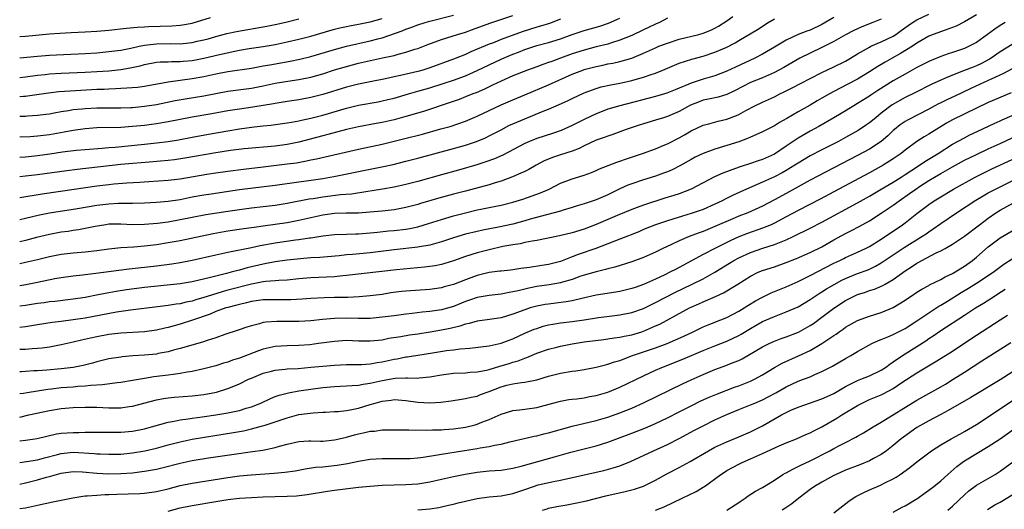
# Model space of a CAD drawing. Units: inches. Extents: x 2613000 to 2616000, y 1539000 to 1540763.
# Drawn here: x 2613000 to 2613166, y 1539399 to 1539481 of the extents above; entities that cross this region are included whole.
import ezdxf

# ---------------------------------------------------------------- set-up
doc = ezdxf.new("R2010")
doc.units = ezdxf.units.IN
doc.header["$MEASUREMENT"] = 0
doc.layers.add('LD26131539_2ft', color=122, linetype='Continuous')

msp = doc.modelspace()

# ---------------------------------------------------------------- linework, layer by layer
at = {"layer": 'LD26131539_2ft'}
for points, elevation in [([(2613000, 1539436.8), (2613001.03, 1539436.97), (2613003, 1539437.35), (2613005.94, 1539437.94), (2613007, 1539438.13), (2613009, 1539438.4), (2613010.56, 1539438.56), (2613012.83, 1539438.83), (2613016.66, 1539439.34), (2613018.44, 1539439.56), (2613023, 1539440.08), (2613025.59, 1539440.41), (2613027, 1539440.63), (2613029, 1539441.02), (2613033, 1539441.94), (2613035, 1539442.37), (2613039, 1539443.18), (2613040.49, 1539443.51), (2613043, 1539443.97), (2613046.43, 1539444.43), (2613047, 1539444.49), (2613048.78, 1539444.78), (2613049, 1539444.81), (2613051, 1539445.14), (2613053, 1539445.35), (2613055, 1539445.42), (2613056.54, 1539445.46), (2613057, 1539445.46), (2613059, 1539445.61), (2613060.24, 1539445.76), (2613062.05, 1539445.95), (2613063, 1539446.03), (2613065, 1539446.27), (2613065.63, 1539446.37), (2613067, 1539446.67), (2613068.8, 1539447.2), (2613071, 1539447.89), (2613073, 1539448.47), (2613075, 1539449.01), (2613077, 1539449.49), (2613077.62, 1539449.62), (2613080.13, 1539450.13), (2613081, 1539450.29), (2613083, 1539450.79), (2613084.68, 1539451.32), (2613087.63, 1539452.37), (2613089.13, 1539453), (2613091, 1539453.98), (2613093, 1539454.74), (2613095, 1539455.32), (2613096.23, 1539455.77), (2613097, 1539456.1), (2613097.6, 1539456.4), (2613100.47, 1539457.53), (2613101, 1539457.69), (2613101.96, 1539458.04), (2613104.82, 1539459), (2613107, 1539459.78), (2613108.31, 1539460.31), (2613109, 1539460.59), (2613111, 1539461.61), (2613111.89, 1539462.11), (2613113, 1539462.78), (2613115, 1539463.72), (2613115.98, 1539463.98), (2613117.57, 1539464.43), (2613119, 1539464.76), (2613120.62, 1539465.38), (2613121, 1539465.56), (2613122.21, 1539466.21), (2613123.74, 1539467), (2613125, 1539467.6), (2613127, 1539468.53), (2613127.91, 1539469), (2613128.66, 1539469.34), (2613130, 1539470), (2613133, 1539471.58), (2613135, 1539472.61), (2613137, 1539473.54), (2613139, 1539474.53), (2613139.8, 1539475), (2613141, 1539475.73), (2613143, 1539476.87), (2613143.25, 1539477), (2613145, 1539477.77), (2613147, 1539478.73), (2613147.42, 1539479), (2613148.36, 1539479.64), (2613149.52, 1539480.48), (2613150.26, 1539481), (2613151, 1539481.47), (2613153, 1539482.42)], 9024), ([(2613161, 1539482.29), (2613159, 1539481.1), (2613157.61, 1539480.39), (2613157, 1539480.14), (2613155.73, 1539479.73), (2613153.75, 1539479), (2613153, 1539478.7), (2613151, 1539477.51), (2613150.26, 1539477), (2613148.23, 1539475.77), (2613146.8, 1539475), (2613145.65, 1539474.35), (2613144.39, 1539473.61), (2613143, 1539472.7), (2613141, 1539471.49), (2613139.38, 1539470.62), (2613137, 1539469.4), (2613136.27, 1539469), (2613135, 1539468.26), (2613134.19, 1539467.81), (2613133, 1539467.11), (2613131, 1539466), (2613129.12, 1539464.88), (2613129, 1539464.8), (2613127.84, 1539464.16), (2613127, 1539463.61), (2613125, 1539462.6), (2613123.9, 1539462.1), (2613123, 1539461.73), (2613122.5, 1539461.5), (2613121, 1539460.96), (2613119, 1539460.3), (2613117, 1539459.7), (2613115, 1539458.99), (2613113.67, 1539458.33), (2613113, 1539457.96), (2613111.12, 1539456.88), (2613109.78, 1539456.22), (2613109, 1539455.88), (2613108.36, 1539455.64), (2613107, 1539455.17), (2613105, 1539454.55), (2613103, 1539453.89), (2613102.36, 1539453.64), (2613101, 1539453.04), (2613099, 1539452.04), (2613097, 1539451.16), (2613095, 1539450.53), (2613093.82, 1539450.18), (2613093, 1539449.91), (2613091.44, 1539449.44), (2613091, 1539449.29), (2613089.97, 1539449), (2613088.67, 1539448.67), (2613085.91, 1539447.91), (2613085, 1539447.64), (2613083, 1539447.11), (2613080.58, 1539446.58), (2613077.92, 1539446.08), (2613077, 1539445.87), (2613075, 1539445.39), (2613073, 1539444.78), (2613071, 1539444.12), (2613069.8, 1539443.8), (2613069, 1539443.56), (2613067.26, 1539443.26), (2613067, 1539443.2), (2613063, 1539442.75), (2613059, 1539442.25), (2613055.98, 1539441.98), (2613055, 1539441.91), (2613053.78, 1539441.78), (2613050.51, 1539441.49), (2613049, 1539441.41), (2613047.26, 1539441.26), (2613045, 1539441.01), (2613043, 1539440.74), (2613041.54, 1539440.46), (2613041, 1539440.39), (2613038.26, 1539439.74), (2613037, 1539439.37), (2613036.7, 1539439.3), (2613035.61, 1539439), (2613034.79, 1539438.79), (2613033, 1539438.37), (2613032.1, 1539438.1), (2613029, 1539437.37), (2613027, 1539437.07), (2613021, 1539436.43), (2613017.95, 1539436.05), (2613016.21, 1539435.79), (2613015, 1539435.56), (2613013.2, 1539435.2), (2613011, 1539434.78), (2613009, 1539434.48), (2613005.89, 1539434.11), (2613005, 1539434.01), (2613004.12, 1539433.88), (2613003, 1539433.73), (2613001, 1539433.43), (2613000, 1539433.29)], 9026), ([(2613000, 1539468.57), (2613000.62, 1539468.62), (2613001, 1539468.63), (2613001.34, 1539468.66), (2613004.82, 1539469.18), (2613006.61, 1539469.39), (2613008.48, 1539469.52), (2613013, 1539469.77), (2613014.19, 1539469.81), (2613015, 1539469.87), (2613016.11, 1539469.89), (2613017, 1539469.95), (2613018.01, 1539469.99), (2613019.85, 1539470.15), (2613021, 1539470.3), (2613025, 1539471), (2613029, 1539471.56), (2613031, 1539471.94), (2613033, 1539472.38), (2613035, 1539472.78), (2613039, 1539473.34), (2613040.4, 1539473.6), (2613041, 1539473.7), (2613042.09, 1539473.91), (2613045.5, 1539474.5), (2613047.16, 1539474.84), (2613049, 1539475.3), (2613053, 1539476.48), (2613055, 1539477.03), (2613059, 1539477.9), (2613060.26, 1539478.26), (2613061, 1539478.45), (2613064.38, 1539479.62), (2613065, 1539479.88), (2613065.83, 1539480.17), (2613067, 1539480.6), (2613068.24, 1539481), (2613069, 1539481.23), (2613073, 1539482.24)], 9006), ([(2613000, 1539465.26), (2613001, 1539465.28), (2613001.31, 1539465.31), (2613003, 1539465.41), (2613004.42, 1539465.58), (2613005, 1539465.67), (2613005.8, 1539465.8), (2613007, 1539466.03), (2613008.2, 1539466.2), (2613009, 1539466.36), (2613010.5, 1539466.5), (2613011, 1539466.56), (2613013, 1539466.66), (2613017, 1539466.67), (2613018.72, 1539466.72), (2613019, 1539466.73), (2613021, 1539466.91), (2613023, 1539467.22), (2613026.14, 1539467.86), (2613027.83, 1539468.17), (2613029.56, 1539468.44), (2613031, 1539468.68), (2613033, 1539469.09), (2613035, 1539469.47), (2613039, 1539469.94), (2613041, 1539470.34), (2613043, 1539470.78), (2613045.14, 1539471.14), (2613047, 1539471.41), (2613049, 1539471.83), (2613051, 1539472.4), (2613053, 1539473.04), (2613055, 1539473.63), (2613057, 1539474.14), (2613061.06, 1539475.06), (2613063, 1539475.48), (2613063.68, 1539475.68), (2613065, 1539475.99), (2613066.5, 1539476.5), (2613067, 1539476.66), (2613068.69, 1539477.31), (2613071, 1539478.16), (2613073.68, 1539479), (2613075, 1539479.38), (2613076.2, 1539479.8), (2613079.12, 1539480.88), (2613083, 1539482.17)], 9008), ([(2613000, 1539451.59), (2613003.8, 1539452.2), (2613009.15, 1539453), (2613013, 1539453.54), (2613015, 1539453.78), (2613015.86, 1539453.86), (2613018.03, 1539454.03), (2613020.16, 1539454.16), (2613021.75, 1539454.25), (2613025, 1539454.47), (2613027, 1539454.71), (2613031.5, 1539455.5), (2613033, 1539455.74), (2613035, 1539456.03), (2613037.64, 1539456.36), (2613041, 1539456.72), (2613045, 1539457.21), (2613046.57, 1539457.43), (2613048.28, 1539457.72), (2613049, 1539457.89), (2613049.93, 1539458.07), (2613057, 1539459.68), (2613061, 1539460.55), (2613064.58, 1539461.42), (2613067.76, 1539462.24), (2613070.9, 1539463.1), (2613072.46, 1539463.54), (2613075, 1539464.4), (2613077, 1539465.23), (2613081, 1539467.18), (2613083, 1539468.02), (2613085, 1539468.82), (2613089, 1539470.5), (2613093, 1539472.31), (2613094.77, 1539473), (2613095, 1539473.08), (2613097, 1539473.61), (2613098.16, 1539473.84), (2613099, 1539474.03), (2613099.82, 1539474.18), (2613101, 1539474.47), (2613103, 1539475.03), (2613105, 1539475.83), (2613107, 1539476.76), (2613107.58, 1539477), (2613109, 1539477.55), (2613111, 1539478.19), (2613114.29, 1539479), (2613115, 1539479.19), (2613116.29, 1539479.71), (2613117, 1539480.04), (2613117.61, 1539480.39), (2613119, 1539481.31), (2613119.99, 1539482.01)], 9016), ([(2613000, 1539478.64), (2613001, 1539478.72), (2613005, 1539479.1), (2613006.78, 1539479.22), (2613008.68, 1539479.32), (2613011, 1539479.41), (2613013, 1539479.53), (2613015, 1539479.71), (2613017.96, 1539480.04), (2613019.79, 1539480.21), (2613021, 1539480.27), (2613021.68, 1539480.32), (2613025.58, 1539480.42), (2613027, 1539480.54), (2613027.4, 1539480.6), (2613029, 1539480.9), (2613032.13, 1539481.87)], 9000), ([(2613137, 1539481.85), (2613135, 1539480.69), (2613133, 1539479.74), (2613132.44, 1539479.56), (2613131, 1539478.97), (2613129, 1539478.04), (2613127, 1539476.83), (2613125, 1539475.69), (2613123.7, 1539475), (2613120.48, 1539473.52), (2613119, 1539472.82), (2613117, 1539472.06), (2613115, 1539471.47), (2613113, 1539470.8), (2613112.63, 1539470.63), (2613111, 1539469.96), (2613110.31, 1539469.69), (2613108.9, 1539469.1), (2613107, 1539468.54), (2613101, 1539467), (2613099, 1539466.41), (2613098.02, 1539466.02), (2613097, 1539465.64), (2613095, 1539464.69), (2613093, 1539463.7), (2613091.13, 1539462.87), (2613089.64, 1539462.36), (2613087, 1539461.5), (2613085.81, 1539461), (2613085, 1539460.64), (2613081.28, 1539458.72), (2613079.9, 1539458.1), (2613078.45, 1539457.55), (2613076.92, 1539457.08), (2613073.83, 1539456.17), (2613071, 1539455.38), (2613067, 1539454.27), (2613065, 1539453.75), (2613063, 1539453.3), (2613061.05, 1539452.95), (2613059.33, 1539452.67), (2613058.58, 1539452.58), (2613055.84, 1539452.16), (2613054.01, 1539452.02), (2613051, 1539451.62), (2613049.36, 1539451.36), (2613048.72, 1539451.28), (2613045, 1539450.54), (2613043, 1539450.21), (2613041, 1539449.98), (2613039, 1539449.77), (2613037, 1539449.52), (2613035, 1539449.23), (2613031.34, 1539448.66), (2613029, 1539448.22), (2613027, 1539447.81), (2613025, 1539447.44), (2613023.2, 1539447.2), (2613021, 1539447.01), (2613019, 1539447), (2613017, 1539447.1), (2613015, 1539447.07), (2613014.49, 1539447), (2613012.7, 1539446.7), (2613011, 1539446.34), (2613009.88, 1539446.12), (2613009, 1539446.02), (2613008.13, 1539445.87), (2613007, 1539445.73), (2613005, 1539445.37), (2613002.83, 1539444.83), (2613001, 1539444.34), (2613000, 1539444.11)], 9020), ([(2613109, 1539481.73), (2613107.65, 1539481), (2613107, 1539480.72), (2613105.83, 1539480.17), (2613105, 1539479.79), (2613103, 1539478.84), (2613101, 1539478.01), (2613099.58, 1539477.58), (2613099, 1539477.38), (2613097, 1539476.89), (2613095, 1539476.37), (2613093, 1539475.72), (2613091, 1539474.99), (2613089.53, 1539474.47), (2613089, 1539474.25), (2613088.05, 1539473.95), (2613087, 1539473.55), (2613085.45, 1539473), (2613083, 1539472.05), (2613081, 1539471.16), (2613079.55, 1539470.45), (2613078.2, 1539469.8), (2613076.8, 1539469.2), (2613076.27, 1539469), (2613075, 1539468.48), (2613073.93, 1539468.07), (2613072.46, 1539467.54), (2613067.95, 1539466.05), (2613065, 1539465.18), (2613063, 1539464.65), (2613061, 1539464.2), (2613059.97, 1539464.03), (2613057, 1539463.46), (2613055, 1539463), (2613051.85, 1539462.15), (2613051, 1539461.94), (2613047, 1539460.9), (2613045, 1539460.48), (2613043, 1539460.23), (2613037.76, 1539459.76), (2613035.49, 1539459.49), (2613033, 1539459.1), (2613027.81, 1539458.19), (2613026.07, 1539457.93), (2613025, 1539457.8), (2613023.69, 1539457.69), (2613022.45, 1539457.55), (2613017, 1539457.1), (2613009.69, 1539456.31), (2613007.92, 1539456.08), (2613003, 1539455.39), (2613001, 1539455.14), (2613000, 1539455.03)], 9014), ([(2613000, 1539458.34), (2613001, 1539458.42), (2613003, 1539458.63), (2613005.09, 1539458.91), (2613007.23, 1539459.23), (2613009.52, 1539459.52), (2613011, 1539459.65), (2613013.87, 1539459.87), (2613015, 1539459.98), (2613016.05, 1539460.05), (2613021, 1539460.53), (2613023, 1539460.75), (2613024.98, 1539461.02), (2613026.7, 1539461.3), (2613029, 1539461.74), (2613031.77, 1539462.23), (2613035, 1539462.79), (2613037, 1539463.11), (2613039.44, 1539463.44), (2613041, 1539463.62), (2613042.26, 1539463.74), (2613045, 1539464.11), (2613045.74, 1539464.26), (2613047, 1539464.48), (2613047.41, 1539464.59), (2613049, 1539464.93), (2613051, 1539465.44), (2613055, 1539466.62), (2613057, 1539467.11), (2613060.32, 1539467.68), (2613061, 1539467.81), (2613061.97, 1539468.03), (2613063, 1539468.29), (2613065.45, 1539469), (2613067, 1539469.43), (2613069, 1539470.02), (2613071.27, 1539470.73), (2613073, 1539471.31), (2613075, 1539472.04), (2613077, 1539472.93), (2613079, 1539473.9), (2613081, 1539474.86), (2613083, 1539475.69), (2613083.96, 1539476.04), (2613085, 1539476.47), (2613087, 1539477.13), (2613089, 1539477.65), (2613091, 1539478.25), (2613093, 1539478.97), (2613095, 1539479.64), (2613097.62, 1539480.38), (2613099.11, 1539480.89), (2613101, 1539481.73)], 9012), ([(2613000, 1539471.73), (2613001, 1539471.84), (2613003, 1539472.14), (2613004.26, 1539472.26), (2613005, 1539472.36), (2613007, 1539472.48), (2613011, 1539472.63), (2613013, 1539472.74), (2613015, 1539472.89), (2613017, 1539473.12), (2613018.61, 1539473.39), (2613020.26, 1539473.74), (2613021, 1539473.94), (2613023, 1539474.31), (2613023.63, 1539474.37), (2613025, 1539474.41), (2613025.55, 1539474.45), (2613027, 1539474.43), (2613027.5, 1539474.5), (2613029, 1539474.63), (2613031, 1539475.02), (2613033.62, 1539475.62), (2613036.19, 1539476.19), (2613037, 1539476.34), (2613038.62, 1539476.62), (2613041, 1539476.97), (2613043, 1539477.31), (2613045, 1539477.73), (2613047, 1539478.2), (2613049, 1539478.72), (2613053, 1539479.87), (2613053.9, 1539480.1), (2613055, 1539480.36), (2613055.53, 1539480.47), (2613057, 1539480.72), (2613059, 1539481.1), (2613061, 1539481.7)], 9004), ([(2613000, 1539447.88), (2613001, 1539448.12), (2613003.34, 1539448.66), (2613005, 1539448.97), (2613009.73, 1539449.73), (2613013, 1539450.29), (2613015, 1539450.53), (2613016.6, 1539450.6), (2613018.63, 1539450.63), (2613019, 1539450.62), (2613021, 1539450.67), (2613023, 1539450.78), (2613025, 1539450.95), (2613027, 1539451.26), (2613029, 1539451.66), (2613031, 1539452.03), (2613032.21, 1539452.21), (2613037, 1539452.9), (2613043, 1539453.64), (2613047, 1539454.23), (2613049.44, 1539454.56), (2613051, 1539454.79), (2613052.88, 1539455.12), (2613054.55, 1539455.45), (2613057, 1539455.95), (2613059.56, 1539456.44), (2613061.22, 1539456.78), (2613062.85, 1539457.15), (2613065, 1539457.69), (2613067, 1539458.21), (2613073, 1539459.81), (2613075, 1539460.38), (2613076.88, 1539461), (2613078.38, 1539461.62), (2613079, 1539461.92), (2613081.02, 1539462.98), (2613082.34, 1539463.66), (2613083, 1539463.96), (2613085, 1539464.82), (2613088.08, 1539466.08), (2613089, 1539466.44), (2613090.81, 1539467.19), (2613092.19, 1539467.81), (2613093, 1539468.22), (2613095, 1539469.2), (2613097, 1539469.92), (2613097.84, 1539470.16), (2613099.47, 1539470.53), (2613101, 1539470.82), (2613102.8, 1539471.2), (2613105, 1539471.8), (2613106.26, 1539472.26), (2613107, 1539472.5), (2613108.23, 1539473), (2613110.17, 1539473.83), (2613111, 1539474.14), (2613113.14, 1539474.86), (2613115, 1539475.37), (2613117, 1539475.99), (2613119, 1539476.83), (2613120.41, 1539477.59), (2613121, 1539477.97), (2613124.15, 1539479.85), (2613125.98, 1539481), (2613127, 1539481.6)], 9018), ([(2613000, 1539475.08), (2613003, 1539475.37), (2613005, 1539475.52), (2613011, 1539475.8), (2613013, 1539475.93), (2613015, 1539476.1), (2613017, 1539476.38), (2613018.7, 1539476.7), (2613020.09, 1539477), (2613021, 1539477.18), (2613023, 1539477.42), (2613025.46, 1539477.46), (2613027, 1539477.43), (2613027.5, 1539477.5), (2613029, 1539477.64), (2613029.84, 1539477.84), (2613031, 1539478.1), (2613031.72, 1539478.28), (2613033, 1539478.65), (2613034.87, 1539479.13), (2613036.49, 1539479.51), (2613041.59, 1539480.41), (2613043.25, 1539480.75), (2613045, 1539481.13), (2613047, 1539481.6)], 9002), ([(2613145, 1539481.59), (2613143.59, 1539481), (2613141.74, 1539480.26), (2613141, 1539479.95), (2613140.35, 1539479.65), (2613139, 1539478.95), (2613137, 1539477.79), (2613135, 1539476.79), (2613133, 1539475.87), (2613131.29, 1539475), (2613128.58, 1539473.42), (2613127, 1539472.6), (2613125, 1539471.72), (2613123, 1539470.89), (2613120.42, 1539469.58), (2613119, 1539468.92), (2613117.54, 1539468.46), (2613115.91, 1539468.09), (2613115, 1539467.92), (2613114.32, 1539467.68), (2613112.88, 1539467.12), (2613111, 1539466.06), (2613109, 1539465.19), (2613108.32, 1539465), (2613107, 1539464.58), (2613105, 1539463.99), (2613104.25, 1539463.75), (2613102.04, 1539463), (2613099.83, 1539462.17), (2613099, 1539461.91), (2613098.36, 1539461.64), (2613097, 1539461.19), (2613095, 1539460.27), (2613094.16, 1539459.84), (2613093, 1539459.39), (2613091, 1539458.75), (2613089.68, 1539458.32), (2613089, 1539458.04), (2613088.28, 1539457.72), (2613086.93, 1539457), (2613085.7, 1539456.3), (2613085, 1539455.97), (2613084.36, 1539455.64), (2613082.96, 1539455.04), (2613081, 1539454.3), (2613080.02, 1539454.02), (2613079, 1539453.7), (2613075, 1539452.66), (2613073, 1539452.12), (2613070.56, 1539451.44), (2613067.44, 1539450.56), (2613067, 1539450.42), (2613065, 1539449.88), (2613063, 1539449.52), (2613061, 1539449.3), (2613058.91, 1539449.09), (2613057, 1539448.96), (2613054.93, 1539448.93), (2613053, 1539448.86), (2613051, 1539448.6), (2613049, 1539448.17), (2613047, 1539447.71), (2613045, 1539447.33), (2613041, 1539446.73), (2613039.47, 1539446.53), (2613039, 1539446.45), (2613037.71, 1539446.29), (2613035, 1539445.9), (2613032.54, 1539445.46), (2613027, 1539444.31), (2613025, 1539443.94), (2613023, 1539443.62), (2613021, 1539443.37), (2613019.23, 1539443.23), (2613017, 1539443.1), (2613015, 1539442.87), (2613013, 1539442.58), (2613011, 1539442.36), (2613009, 1539442.21), (2613007, 1539441.99), (2613005, 1539441.57), (2613003, 1539441.08), (2613001, 1539440.64), (2613000, 1539440.44)], 9022), ([(2613091, 1539481.56), (2613089.14, 1539480.86), (2613087.62, 1539480.38), (2613087, 1539480.22), (2613084.55, 1539479.45), (2613081, 1539478.13), (2613079.55, 1539477.55), (2613079, 1539477.35), (2613077, 1539476.5), (2613075.92, 1539476.08), (2613075, 1539475.64), (2613073, 1539474.83), (2613069, 1539473.37), (2613067.87, 1539473), (2613067, 1539472.75), (2613064.07, 1539472.07), (2613063, 1539471.87), (2613061.54, 1539471.54), (2613059, 1539471.01), (2613057, 1539470.62), (2613055, 1539470.13), (2613051, 1539468.88), (2613049, 1539468.37), (2613047, 1539468), (2613045, 1539467.7), (2613043, 1539467.38), (2613042.69, 1539467.31), (2613039.26, 1539466.74), (2613037, 1539466.44), (2613035, 1539466.13), (2613032.36, 1539465.64), (2613029, 1539465.07), (2613027, 1539464.7), (2613025, 1539464.3), (2613023, 1539463.95), (2613022.16, 1539463.84), (2613021, 1539463.69), (2613019, 1539463.49), (2613017, 1539463.37), (2613013, 1539463.29), (2613011, 1539463.15), (2613009, 1539462.86), (2613007.46, 1539462.54), (2613005, 1539462.12), (2613003.99, 1539462.01), (2613003, 1539461.89), (2613001.79, 1539461.79), (2613000, 1539461.71)], 9010), ([(2613165.82, 1539481), (2613165, 1539480.51), (2613164.09, 1539479.91), (2613161, 1539477.66), (2613159.79, 1539477), (2613159, 1539476.64), (2613157, 1539475.96), (2613156.27, 1539475.73), (2613155, 1539475.27), (2613153.4, 1539474.6), (2613153, 1539474.42), (2613151, 1539473.42), (2613149, 1539472.34), (2613147, 1539471.19), (2613144.42, 1539469.58), (2613143.22, 1539468.78), (2613143, 1539468.63), (2613141, 1539467.36), (2613140.36, 1539467), (2613138.27, 1539465.72), (2613137.02, 1539464.98), (2613134.47, 1539463.53), (2613133, 1539462.74), (2613131, 1539461.54), (2613129, 1539460.19), (2613127, 1539458.89), (2613125, 1539457.98), (2613124.26, 1539457.74), (2613123, 1539457.3), (2613121.24, 1539456.76), (2613120.44, 1539456.44), (2613118.31, 1539455.69), (2613116.95, 1539455.05), (2613113, 1539452.97), (2613111, 1539452.21), (2613110.09, 1539451.91), (2613108.56, 1539451.44), (2613105, 1539450.31), (2613103.9, 1539449.9), (2613103, 1539449.58), (2613100.53, 1539448.53), (2613099, 1539447.86), (2613097, 1539447.02), (2613095, 1539446.25), (2613093, 1539445.63), (2613090.86, 1539445.14), (2613087, 1539444.34), (2613086.24, 1539444.24), (2613085, 1539443.99), (2613084.2, 1539443.8), (2613083, 1539443.64), (2613081.32, 1539443.32), (2613079, 1539442.8), (2613077, 1539442.28), (2613075, 1539441.65), (2613073, 1539440.93), (2613071.53, 1539440.47), (2613071, 1539440.33), (2613069.9, 1539440.1), (2613069, 1539439.96), (2613068.15, 1539439.85), (2613063.4, 1539439.4), (2613055, 1539438.43), (2613054.39, 1539438.39), (2613053, 1539438.24), (2613049, 1539438.06), (2613047, 1539437.89), (2613045, 1539437.68), (2613043.61, 1539437.61), (2613043, 1539437.55), (2613041.44, 1539437.44), (2613041, 1539437.38), (2613039, 1539437), (2613035, 1539435.98), (2613034.23, 1539435.77), (2613033, 1539435.4), (2613031, 1539434.74), (2613029.63, 1539434.37), (2613029, 1539434.15), (2613028.02, 1539433.98), (2613027, 1539433.72), (2613026.36, 1539433.64), (2613025, 1539433.41), (2613023.17, 1539433.17), (2613018.63, 1539432.63), (2613016.28, 1539432.28), (2613011, 1539431.31), (2613009, 1539430.98), (2613007, 1539430.72), (2613005.45, 1539430.55), (2613003, 1539430.18), (2613001, 1539429.83), (2613000, 1539429.69)], 9028), ([(2613167, 1539477.32), (2613165, 1539476.08), (2613163.47, 1539475), (2613163.18, 1539474.82), (2613161.87, 1539474.13), (2613161, 1539473.71), (2613160.48, 1539473.52), (2613158.85, 1539472.85), (2613157, 1539472.16), (2613155.54, 1539471.54), (2613155, 1539471.33), (2613153.41, 1539470.59), (2613150.75, 1539469.25), (2613149, 1539468.38), (2613146.84, 1539467.16), (2613145, 1539465.75), (2613144.05, 1539465), (2613143, 1539464.13), (2613142.34, 1539463.66), (2613141.13, 1539462.87), (2613139, 1539461.67), (2613137.77, 1539461), (2613135, 1539459.6), (2613133, 1539458.56), (2613131, 1539457.37), (2613130.44, 1539457), (2613129, 1539456.11), (2613128.29, 1539455.71), (2613127, 1539455.04), (2613125, 1539454.15), (2613122.32, 1539453), (2613120.06, 1539451.94), (2613118.73, 1539451.27), (2613118.22, 1539451), (2613117, 1539450.44), (2613115, 1539449.58), (2613113, 1539448.88), (2613111.55, 1539448.45), (2613109.93, 1539447.93), (2613109, 1539447.65), (2613107.02, 1539446.98), (2613105, 1539446.17), (2613104.18, 1539445.82), (2613101, 1539444.54), (2613100.27, 1539444.27), (2613099, 1539443.77), (2613096.95, 1539443), (2613094.01, 1539441.99), (2613093, 1539441.57), (2613091, 1539440.81), (2613089, 1539440.32), (2613087.85, 1539440.15), (2613085.82, 1539439.82), (2613084.35, 1539439.65), (2613083, 1539439.43), (2613082.62, 1539439.38), (2613081, 1539439.21), (2613080.82, 1539439.18), (2613079, 1539438.97), (2613077, 1539438.48), (2613075.91, 1539438.09), (2613075, 1539437.75), (2613073, 1539436.96), (2613071.46, 1539436.54), (2613071, 1539436.39), (2613069, 1539436.09), (2613065, 1539435.81), (2613064.26, 1539435.74), (2613062.48, 1539435.52), (2613061, 1539435.29), (2613058.98, 1539435.02), (2613057.15, 1539434.85), (2613055.22, 1539434.78), (2613053, 1539434.75), (2613051.29, 1539434.71), (2613049, 1539434.57), (2613047.54, 1539434.46), (2613045.64, 1539434.36), (2613045, 1539434.35), (2613043, 1539434.37), (2613041, 1539434.36), (2613039.82, 1539434.18), (2613039, 1539434.08), (2613038.16, 1539433.84), (2613037, 1539433.59), (2613036.55, 1539433.45), (2613035, 1539433.08), (2613034.71, 1539433), (2613033, 1539432.4), (2613032.03, 1539431.97), (2613029.26, 1539431), (2613029.08, 1539430.92), (2613027, 1539430.25), (2613026, 1539430), (2613025, 1539429.72), (2613024.4, 1539429.6), (2613023, 1539429.26), (2613021, 1539428.97), (2613017, 1539428.78), (2613015, 1539428.54), (2613013, 1539428.17), (2613011.9, 1539427.9), (2613010.42, 1539427.58), (2613009, 1539427.24), (2613007, 1539426.79), (2613005, 1539426.42), (2613003.77, 1539426.23), (2613003, 1539426.16), (2613002.12, 1539426.12), (2613001, 1539426.01), (2613000, 1539426)], 9030), ([(2613167, 1539473.23), (2613165.57, 1539472.43), (2613163.48, 1539471.48), (2613163, 1539471.24), (2613160.08, 1539469.92), (2613157.37, 1539468.63), (2613156, 1539468), (2613155, 1539467.52), (2613154.65, 1539467.35), (2613154, 1539467), (2613153, 1539466.44), (2613149.41, 1539464.59), (2613149, 1539464.35), (2613148.2, 1539463.8), (2613147.2, 1539463), (2613147, 1539462.83), (2613146.07, 1539461.93), (2613144.99, 1539461.01), (2613143, 1539459.73), (2613141, 1539458.65), (2613133, 1539454.47), (2613129, 1539452.25), (2613127, 1539451.16), (2613125, 1539450.12), (2613122.51, 1539449), (2613121, 1539448.41), (2613120, 1539448), (2613117, 1539446.69), (2613115, 1539445.88), (2613114.35, 1539445.65), (2613112.69, 1539445), (2613111, 1539444.26), (2613109.6, 1539443.6), (2613108.26, 1539443), (2613107, 1539442.39), (2613105, 1539441.5), (2613103, 1539440.77), (2613100.14, 1539439.86), (2613099, 1539439.58), (2613098.56, 1539439.44), (2613097, 1539439.08), (2613095, 1539438.51), (2613094.27, 1539438.27), (2613093, 1539437.81), (2613091.34, 1539437.34), (2613091, 1539437.23), (2613089.11, 1539436.89), (2613087, 1539436.58), (2613085.67, 1539436.33), (2613083.88, 1539435.88), (2613083, 1539435.7), (2613082.38, 1539435.62), (2613081, 1539435.33), (2613079, 1539435.12), (2613077, 1539434.77), (2613075.7, 1539434.3), (2613075, 1539434.08), (2613073, 1539433.26), (2613071, 1539432.68), (2613069, 1539432.39), (2613067.73, 1539432.27), (2613066.06, 1539432.06), (2613065, 1539431.95), (2613063, 1539431.7), (2613061, 1539431.43), (2613059, 1539431.25), (2613057, 1539431.23), (2613055, 1539431.28), (2613053, 1539431.23), (2613050.95, 1539431.05), (2613049, 1539430.82), (2613047, 1539430.71), (2613043.26, 1539430.74), (2613041.4, 1539430.6), (2613041, 1539430.53), (2613040.33, 1539430.33), (2613039, 1539430.02), (2613038.23, 1539429.77), (2613036.75, 1539429.25), (2613034.51, 1539428.51), (2613033, 1539428), (2613031.54, 1539427.54), (2613030.76, 1539427.24), (2613027, 1539426.16), (2613025.88, 1539425.88), (2613025, 1539425.63), (2613023.32, 1539425.32), (2613023, 1539425.25), (2613021, 1539425.06), (2613019.06, 1539424.94), (2613017.22, 1539424.78), (2613017, 1539424.75), (2613015, 1539424.43), (2613013, 1539423.95), (2613012.26, 1539423.74), (2613010.66, 1539423.34), (2613009.01, 1539423), (2613007, 1539422.76), (2613004.54, 1539422.54), (2613003, 1539422.45), (2613002.4, 1539422.4), (2613001, 1539422.34), (2613000.28, 1539422.28), (2613000, 1539422.27)], 9032), ([(2613166.84, 1539469.16), (2613163, 1539467.53), (2613161, 1539466.59), (2613157, 1539464.62), (2613155.95, 1539464.05), (2613153.47, 1539462.53), (2613153, 1539462.21), (2613152.23, 1539461.77), (2613151, 1539460.99), (2613149, 1539459.56), (2613148.32, 1539459), (2613147, 1539458.06), (2613145.31, 1539457), (2613143, 1539455.74), (2613137, 1539452.53), (2613134.69, 1539451.31), (2613131, 1539449.39), (2613129, 1539448.3), (2613127, 1539447.24), (2613126.47, 1539447), (2613125, 1539446.41), (2613122.48, 1539445.52), (2613121, 1539444.94), (2613119.66, 1539444.33), (2613116.99, 1539443), (2613115, 1539441.98), (2613111, 1539439.83), (2613110.45, 1539439.55), (2613109.43, 1539439), (2613108.58, 1539438.58), (2613107, 1539437.83), (2613105, 1539436.93), (2613103.55, 1539436.45), (2613103, 1539436.25), (2613101, 1539435.78), (2613100.35, 1539435.65), (2613097, 1539435.13), (2613094.61, 1539434.61), (2613093, 1539434.22), (2613091.98, 1539434.02), (2613090.21, 1539433.79), (2613089, 1539433.66), (2613088.43, 1539433.57), (2613087, 1539433.3), (2613085.92, 1539433), (2613085, 1539432.7), (2613083, 1539431.95), (2613081, 1539431.34), (2613079.04, 1539431.04), (2613077, 1539430.78), (2613075.63, 1539430.37), (2613075, 1539430.25), (2613074.09, 1539429.91), (2613072.47, 1539429.53), (2613071, 1539429.26), (2613069.07, 1539428.93), (2613067, 1539428.6), (2613065.59, 1539428.41), (2613064.16, 1539428.16), (2613062.14, 1539427.86), (2613061, 1539427.61), (2613059, 1539427.39), (2613057, 1539427.43), (2613055, 1539427.5), (2613053, 1539427.38), (2613050.29, 1539427), (2613048.81, 1539426.81), (2613047, 1539426.67), (2613045, 1539426.64), (2613043, 1539426.52), (2613041, 1539426.08), (2613040.19, 1539425.81), (2613037, 1539424.58), (2613035.8, 1539424.2), (2613035, 1539423.9), (2613034.29, 1539423.71), (2613033, 1539423.29), (2613031, 1539422.74), (2613029, 1539422.29), (2613028.18, 1539422.18), (2613027, 1539421.96), (2613025.83, 1539421.83), (2613025, 1539421.7), (2613022.59, 1539421.41), (2613021, 1539421.16), (2613019, 1539420.78), (2613017, 1539420.45), (2613016.41, 1539420.41), (2613013.94, 1539420.06), (2613011.97, 1539419.97), (2613011, 1539419.85), (2613009.78, 1539419.78), (2613009, 1539419.7), (2613007, 1539419.54), (2613005.35, 1539419.35), (2613004.71, 1539419.29), (2613001.26, 1539418.74), (2613000.62, 1539418.62), (2613000, 1539418.54)], 9034), ([(2613000, 1539414.65), (2613001.56, 1539415), (2613005, 1539415.74), (2613007, 1539416.07), (2613009, 1539416.26), (2613011, 1539416.33), (2613013, 1539416.32), (2613015, 1539416.23), (2613016.23, 1539416.23), (2613017, 1539416.21), (2613018.4, 1539416.4), (2613019, 1539416.46), (2613023, 1539417.53), (2613024.22, 1539417.78), (2613025, 1539417.89), (2613026, 1539418), (2613029, 1539418.21), (2613031, 1539418.44), (2613033.14, 1539418.86), (2613035, 1539419.43), (2613035.76, 1539419.76), (2613037, 1539420.25), (2613038.53, 1539421), (2613039, 1539421.21), (2613041, 1539422.02), (2613042.36, 1539422.36), (2613043, 1539422.55), (2613044.7, 1539422.7), (2613045, 1539422.74), (2613046.84, 1539422.84), (2613049, 1539423.03), (2613051, 1539423.23), (2613053, 1539423.4), (2613055, 1539423.49), (2613057.5, 1539423.5), (2613059, 1539423.6), (2613060.16, 1539423.84), (2613061, 1539423.95), (2613063, 1539424.38), (2613063.54, 1539424.46), (2613065, 1539424.76), (2613065.22, 1539424.78), (2613067, 1539425.08), (2613069.47, 1539425.47), (2613071.82, 1539425.82), (2613073, 1539425.96), (2613074.12, 1539426.12), (2613075.76, 1539426.24), (2613079, 1539426.63), (2613081, 1539427.07), (2613082.39, 1539427.61), (2613083, 1539427.83), (2613085, 1539428.74), (2613086.59, 1539429.41), (2613087, 1539429.57), (2613088.08, 1539429.92), (2613089, 1539430.16), (2613089.7, 1539430.3), (2613091, 1539430.5), (2613093, 1539430.75), (2613094.97, 1539431.03), (2613097.41, 1539431.41), (2613099.7, 1539431.7), (2613101, 1539431.83), (2613103, 1539432.22), (2613105, 1539432.93), (2613107, 1539433.9), (2613110.36, 1539435.64), (2613113.08, 1539436.92), (2613115, 1539437.9), (2613117, 1539439.04), (2613119.47, 1539440.53), (2613120.2, 1539441), (2613121, 1539441.44), (2613123, 1539442.35), (2613125.05, 1539443.05), (2613127, 1539443.66), (2613128.14, 1539444.14), (2613129, 1539444.47), (2613130.14, 1539445), (2613133, 1539446.39), (2613135, 1539447.44), (2613141, 1539450.7), (2613143, 1539451.82), (2613145, 1539452.97), (2613147, 1539454.15), (2613148.34, 1539455), (2613149, 1539455.42), (2613149.94, 1539456.06), (2613151.45, 1539457), (2613152.35, 1539457.64), (2613154.58, 1539459), (2613157, 1539460.53), (2613159, 1539461.63), (2613159.91, 1539462.09), (2613161.26, 1539462.74), (2613163.99, 1539464.01), (2613165, 1539464.46), (2613165.36, 1539464.64), (2613167, 1539465.37)], 9036), ([(2613000, 1539410.65), (2613001, 1539410.77), (2613002.95, 1539411.05), (2613004.55, 1539411.45), (2613006.19, 1539411.81), (2613007, 1539411.94), (2613009, 1539412.08), (2613009.94, 1539412.06), (2613011, 1539412.1), (2613013, 1539412.13), (2613014.1, 1539412.1), (2613015.89, 1539412.11), (2613017, 1539412.09), (2613019, 1539412.27), (2613021, 1539412.68), (2613022.19, 1539413), (2613025, 1539413.8), (2613025.97, 1539413.97), (2613027, 1539414.2), (2613028.37, 1539414.37), (2613029, 1539414.48), (2613030.7, 1539414.7), (2613033, 1539415.04), (2613035, 1539415.36), (2613037, 1539415.78), (2613038.13, 1539416.13), (2613039, 1539416.39), (2613040.56, 1539417), (2613042.22, 1539417.78), (2613043, 1539418.09), (2613043.67, 1539418.33), (2613045.26, 1539418.74), (2613047, 1539419.04), (2613049, 1539419.35), (2613051, 1539419.62), (2613053, 1539419.81), (2613055, 1539419.92), (2613055.95, 1539419.95), (2613057, 1539420.03), (2613057.81, 1539420.19), (2613059, 1539420.33), (2613061, 1539420.81), (2613063.19, 1539421.19), (2613065, 1539421.23), (2613065.26, 1539421.26), (2613067, 1539421.21), (2613067.25, 1539421.25), (2613069, 1539421.42), (2613071, 1539421.76), (2613073, 1539422.01), (2613075, 1539422.1), (2613075.82, 1539422.18), (2613077, 1539422.25), (2613078.56, 1539422.56), (2613079, 1539422.67), (2613080.79, 1539423.21), (2613081, 1539423.26), (2613082.35, 1539423.65), (2613083, 1539423.87), (2613083.89, 1539424.11), (2613085, 1539424.57), (2613085.33, 1539424.67), (2613087, 1539425.38), (2613089, 1539426.06), (2613090.42, 1539426.42), (2613091, 1539426.56), (2613093, 1539426.96), (2613095, 1539427.29), (2613098.28, 1539427.72), (2613099, 1539427.79), (2613100.03, 1539427.97), (2613101, 1539428.07), (2613101.75, 1539428.25), (2613103, 1539428.48), (2613104.72, 1539429), (2613105, 1539429.09), (2613107, 1539429.97), (2613107.71, 1539430.29), (2613111.62, 1539432.38), (2613112.72, 1539433), (2613113, 1539433.14), (2613114.3, 1539433.7), (2613115, 1539434.04), (2613117.08, 1539434.92), (2613118.46, 1539435.54), (2613120.83, 1539437), (2613123, 1539438.36), (2613124.3, 1539439), (2613125, 1539439.28), (2613127, 1539439.93), (2613129, 1539440.62), (2613130.7, 1539441.3), (2613133, 1539442.31), (2613135, 1539443.3), (2613137, 1539444.43), (2613139, 1539445.5), (2613140, 1539446), (2613141.3, 1539446.7), (2613143, 1539447.66), (2613145, 1539448.92), (2613147, 1539450.26), (2613147.99, 1539451), (2613149.77, 1539452.23), (2613150.79, 1539453), (2613151.41, 1539453.41), (2613153, 1539454.43), (2613153.94, 1539455), (2613155, 1539455.62), (2613157, 1539456.75), (2613159, 1539457.83), (2613161, 1539458.82), (2613163, 1539459.75), (2613165, 1539460.66), (2613167, 1539461.62)], 9038), ([(2613000, 1539407.02), (2613001.16, 1539407.16), (2613003, 1539407.47), (2613004.19, 1539407.81), (2613006.36, 1539408.36), (2613007, 1539408.55), (2613009, 1539408.73), (2613012.53, 1539408.53), (2613013, 1539408.48), (2613013.55, 1539408.45), (2613015, 1539408.42), (2613017, 1539408.43), (2613019, 1539408.61), (2613021.04, 1539408.96), (2613023, 1539409.44), (2613025, 1539409.99), (2613027, 1539410.51), (2613029, 1539410.92), (2613030.78, 1539411.22), (2613035.97, 1539412.03), (2613037.67, 1539412.33), (2613039, 1539412.65), (2613040.85, 1539413.15), (2613041.31, 1539413.31), (2613043, 1539413.84), (2613045, 1539414.54), (2613047, 1539415.08), (2613049.38, 1539415.38), (2613051, 1539415.45), (2613051.49, 1539415.49), (2613053, 1539415.56), (2613053.61, 1539415.61), (2613055, 1539415.77), (2613055.92, 1539415.92), (2613057, 1539416.15), (2613059, 1539416.74), (2613059.8, 1539417), (2613061, 1539417.34), (2613062.5, 1539417.5), (2613063, 1539417.59), (2613065, 1539417.41), (2613067, 1539417.13), (2613069, 1539417.03), (2613070.86, 1539417.14), (2613072.62, 1539417.38), (2613074.33, 1539417.67), (2613075, 1539417.75), (2613075.99, 1539418.01), (2613077, 1539418.19), (2613077.57, 1539418.43), (2613079, 1539418.95), (2613081, 1539419.73), (2613082, 1539420), (2613083, 1539420.24), (2613084.47, 1539420.47), (2613085, 1539420.52), (2613087, 1539420.92), (2613089, 1539421.53), (2613091, 1539422.03), (2613093, 1539422.36), (2613093.57, 1539422.43), (2613095, 1539422.66), (2613097, 1539423.02), (2613098.57, 1539423.43), (2613099, 1539423.52), (2613100.08, 1539423.92), (2613101, 1539424.19), (2613103.11, 1539425), (2613107, 1539426.31), (2613108.96, 1539427.04), (2613110.38, 1539427.62), (2613111.75, 1539428.25), (2613113.36, 1539429), (2613115, 1539429.8), (2613115.84, 1539430.16), (2613118.02, 1539431), (2613119, 1539431.39), (2613121, 1539432.44), (2613121.9, 1539433), (2613122.56, 1539433.44), (2613123.81, 1539434.19), (2613125, 1539434.84), (2613126.46, 1539435.54), (2613129, 1539436.56), (2613131, 1539437.45), (2613133, 1539438.45), (2613137, 1539440.51), (2613138.02, 1539441), (2613138.67, 1539441.33), (2613139, 1539441.5), (2613141, 1539442.38), (2613142.32, 1539443), (2613143, 1539443.35), (2613145, 1539444.59), (2613148.59, 1539447), (2613149, 1539447.3), (2613151, 1539448.87), (2613153, 1539450.37), (2613153.92, 1539451), (2613155, 1539451.69), (2613157.13, 1539453), (2613160.78, 1539455), (2613162.25, 1539455.75), (2613163.61, 1539456.39), (2613167, 1539457.95)], 9040), ([(2613000, 1539403.38), (2613001, 1539403.6), (2613003, 1539404.08), (2613004.52, 1539404.52), (2613005, 1539404.63), (2613006.22, 1539405), (2613007, 1539405.21), (2613009, 1539405.49), (2613010.56, 1539405.44), (2613013, 1539405.23), (2613015, 1539405.13), (2613017, 1539405.14), (2613019, 1539405.29), (2613020.53, 1539405.47), (2613021, 1539405.54), (2613021.68, 1539405.68), (2613023, 1539405.9), (2613023.9, 1539406.1), (2613027, 1539406.91), (2613029, 1539407.34), (2613031.78, 1539407.78), (2613036.48, 1539408.48), (2613038.8, 1539408.8), (2613039.16, 1539408.84), (2613040.91, 1539409.09), (2613043, 1539409.51), (2613043.75, 1539409.75), (2613045, 1539410.08), (2613047, 1539410.56), (2613048.64, 1539410.64), (2613049, 1539410.67), (2613050.62, 1539410.62), (2613051, 1539410.62), (2613053, 1539410.81), (2613054.76, 1539411.24), (2613055, 1539411.29), (2613056.33, 1539411.67), (2613057, 1539411.83), (2613058.08, 1539412.08), (2613059, 1539412.26), (2613059.7, 1539412.3), (2613061, 1539412.48), (2613061.52, 1539412.48), (2613063, 1539412.53), (2613065.49, 1539412.51), (2613068.44, 1539412.44), (2613069.49, 1539412.51), (2613071, 1539412.5), (2613071.44, 1539412.56), (2613073, 1539412.65), (2613075, 1539412.94), (2613076.65, 1539413.35), (2613077, 1539413.45), (2613077.77, 1539413.77), (2613079, 1539414.22), (2613081, 1539415.16), (2613083, 1539415.75), (2613084.11, 1539415.89), (2613085, 1539415.97), (2613087, 1539416.27), (2613089.71, 1539417), (2613091, 1539417.33), (2613092.42, 1539417.58), (2613093, 1539417.66), (2613093.74, 1539417.74), (2613095, 1539417.91), (2613095.91, 1539418.09), (2613097, 1539418.26), (2613099, 1539418.83), (2613101, 1539419.66), (2613105, 1539421.59), (2613107, 1539422.51), (2613108.09, 1539423), (2613111.61, 1539424.39), (2613115, 1539425.85), (2613117, 1539426.65), (2613119, 1539427.41), (2613121, 1539428.37), (2613121.41, 1539428.59), (2613123, 1539429.57), (2613123.92, 1539430.08), (2613125, 1539430.72), (2613127, 1539431.59), (2613129, 1539432.32), (2613131, 1539433.21), (2613133, 1539434.41), (2613133.86, 1539435), (2613134.55, 1539435.45), (2613135, 1539435.71), (2613135.78, 1539436.22), (2613137.04, 1539436.96), (2613138.35, 1539437.65), (2613139, 1539437.97), (2613141, 1539438.78), (2613142.62, 1539439.38), (2613143, 1539439.54), (2613144, 1539440), (2613145, 1539440.56), (2613148.84, 1539443.16), (2613151.81, 1539445), (2613152.52, 1539445.48), (2613153, 1539445.82), (2613153.72, 1539446.28), (2613155, 1539447.21), (2613157.66, 1539449), (2613160.9, 1539451.1), (2613162.13, 1539451.87), (2613163, 1539452.36), (2613164.19, 1539453), (2613167, 1539454.39)], 9042), ([(2613000, 1539399.28), (2613001, 1539399.38), (2613001.5, 1539399.5), (2613003, 1539399.82), (2613005.6, 1539400.4), (2613008.93, 1539401.07), (2613010.65, 1539401.35), (2613011, 1539401.38), (2613011.38, 1539401.38), (2613013, 1539401.53), (2613014.38, 1539401.62), (2613015, 1539401.62), (2613016.32, 1539401.68), (2613018.28, 1539401.72), (2613020.2, 1539401.8), (2613021, 1539401.87), (2613023, 1539402.13), (2613025, 1539402.6), (2613027, 1539403.12), (2613029, 1539403.52), (2613035, 1539404.51), (2613037, 1539404.78), (2613038.96, 1539404.96), (2613042.81, 1539405.19), (2613044.63, 1539405.37), (2613046.37, 1539405.63), (2613048.06, 1539405.94), (2613049.8, 1539406.2), (2613051, 1539406.3), (2613053.45, 1539406.55), (2613055.16, 1539406.84), (2613057, 1539407.25), (2613059, 1539407.58), (2613061, 1539407.69), (2613063.67, 1539407.67), (2613065, 1539407.68), (2613065.71, 1539407.71), (2613067, 1539407.8), (2613067.92, 1539407.92), (2613070.29, 1539408.29), (2613071, 1539408.43), (2613074.51, 1539409), (2613077, 1539409.39), (2613077.49, 1539409.49), (2613079, 1539409.69), (2613079.92, 1539409.92), (2613081, 1539410.08), (2613082.46, 1539410.46), (2613086.56, 1539411.43), (2613087, 1539411.51), (2613088.18, 1539411.82), (2613089, 1539412), (2613093, 1539413.11), (2613097, 1539414.08), (2613099, 1539414.65), (2613101, 1539415.34), (2613103, 1539416.15), (2613104.96, 1539417.04), (2613111.68, 1539420.32), (2613113, 1539420.94), (2613115, 1539421.82), (2613117, 1539422.64), (2613119, 1539423.37), (2613119.64, 1539423.64), (2613121, 1539424.18), (2613121.56, 1539424.44), (2613125, 1539426.44), (2613126.14, 1539427), (2613127, 1539427.39), (2613128.15, 1539427.85), (2613129, 1539428.14), (2613131.05, 1539428.95), (2613133, 1539430.03), (2613133.59, 1539430.41), (2613135, 1539431.44), (2613137, 1539432.96), (2613139, 1539434.27), (2613140.43, 1539435), (2613141, 1539435.26), (2613142.33, 1539435.67), (2613143, 1539435.91), (2613143.84, 1539436.16), (2613145.25, 1539436.75), (2613145.64, 1539437), (2613147, 1539437.78), (2613149, 1539439.25), (2613150.08, 1539439.92), (2613151, 1539440.55), (2613151.3, 1539440.7), (2613151.82, 1539441), (2613154.25, 1539442.25), (2613155, 1539442.6), (2613155.76, 1539443), (2613157, 1539443.72), (2613159, 1539445.1), (2613161.5, 1539447), (2613163, 1539448.11), (2613164.29, 1539449), (2613165, 1539449.44), (2613169, 1539451.62)], 9044), ([(2613025, 1539398.8), (2613027, 1539399.36), (2613029, 1539399.78), (2613033, 1539400.46), (2613035, 1539400.78), (2613037, 1539401), (2613039, 1539401.13), (2613041, 1539401.21), (2613045, 1539401.34), (2613046.58, 1539401.42), (2613048.39, 1539401.61), (2613051.82, 1539402.18), (2613053, 1539402.35), (2613057, 1539402.84), (2613059, 1539403.05), (2613061, 1539403.18), (2613065, 1539403.3), (2613067, 1539403.43), (2613069, 1539403.76), (2613071, 1539404.22), (2613073, 1539404.66), (2613074.95, 1539405.05), (2613077, 1539405.4), (2613079, 1539405.6), (2613081, 1539405.74), (2613083, 1539406.05), (2613084.41, 1539406.41), (2613089.99, 1539407.99), (2613092.76, 1539408.76), (2613097, 1539409.82), (2613099, 1539410.44), (2613103, 1539411.92), (2613105.21, 1539412.79), (2613107, 1539413.57), (2613109, 1539414.52), (2613111, 1539415.52), (2613113, 1539416.55), (2613114.63, 1539417.37), (2613116.01, 1539417.99), (2613117.43, 1539418.57), (2613120.31, 1539419.69), (2613121, 1539419.92), (2613123, 1539420.69), (2613123.65, 1539421), (2613125, 1539421.74), (2613127, 1539422.96), (2613128.3, 1539423.7), (2613131.06, 1539424.94), (2613133, 1539425.84), (2613135.01, 1539427), (2613137, 1539428.36), (2613137.39, 1539428.61), (2613137.91, 1539429), (2613138.56, 1539429.44), (2613139, 1539429.77), (2613141, 1539430.91), (2613143, 1539431.64), (2613145, 1539432.25), (2613147, 1539433.09), (2613149, 1539434.32), (2613149.4, 1539434.6), (2613150.04, 1539435), (2613151, 1539435.64), (2613151.83, 1539436.17), (2613153, 1539436.79), (2613153.13, 1539436.87), (2613155, 1539437.81), (2613155.74, 1539438.26), (2613157, 1539438.82), (2613159, 1539440.04), (2613160.32, 1539441), (2613161, 1539441.54), (2613163, 1539443.26), (2613165, 1539444.77), (2613167, 1539445.97)], 9046), ([(2613067, 1539399.06), (2613069, 1539399.21), (2613070.53, 1539399.47), (2613071, 1539399.56), (2613072.16, 1539399.84), (2613073, 1539400.01), (2613073.77, 1539400.23), (2613077, 1539400.95), (2613079, 1539401.26), (2613081, 1539401.43), (2613083, 1539401.8), (2613085, 1539402.48), (2613086.46, 1539403), (2613087.23, 1539403.23), (2613089.84, 1539403.84), (2613091, 1539404.06), (2613097, 1539405.38), (2613098.32, 1539405.68), (2613099.9, 1539406.1), (2613101, 1539406.46), (2613102.81, 1539407.19), (2613106.67, 1539409), (2613109, 1539410.04), (2613111, 1539411.04), (2613113.58, 1539412.42), (2613115, 1539413.2), (2613117, 1539414.18), (2613119, 1539415.11), (2613121, 1539415.92), (2613123, 1539416.69), (2613123.69, 1539417), (2613125, 1539417.54), (2613125.96, 1539418.04), (2613127.27, 1539418.73), (2613129, 1539419.72), (2613131, 1539420.66), (2613131.9, 1539421), (2613133, 1539421.44), (2613133.8, 1539421.8), (2613135, 1539422.3), (2613136.8, 1539423.2), (2613139, 1539424.51), (2613139.89, 1539425), (2613141, 1539425.67), (2613143.43, 1539427), (2613144.5, 1539427.5), (2613145, 1539427.67), (2613146.12, 1539428.12), (2613147, 1539428.52), (2613149, 1539429.55), (2613151, 1539430.85), (2613153, 1539432.2), (2613154.7, 1539433.3), (2613155, 1539433.45), (2613156.15, 1539434.15), (2613158.42, 1539435.58), (2613159.68, 1539436.32), (2613161, 1539437.15), (2613163.8, 1539439), (2613165.64, 1539440.36), (2613167, 1539441.25)], 9048), ([(2613087.99, 1539399), (2613088.76, 1539399.24), (2613089, 1539399.31), (2613090.41, 1539399.59), (2613092.1, 1539399.9), (2613093.78, 1539400.22), (2613095.41, 1539400.59), (2613098.62, 1539401.38), (2613101.89, 1539402.11), (2613103.48, 1539402.52), (2613105, 1539403.05), (2613107, 1539404.02), (2613108.92, 1539405.08), (2613111, 1539406.17), (2613112.82, 1539407.18), (2613115.91, 1539409), (2613117, 1539409.57), (2613119, 1539410.47), (2613121, 1539411.3), (2613123, 1539412.17), (2613123.56, 1539412.44), (2613125, 1539413.16), (2613128.19, 1539415), (2613129, 1539415.43), (2613129.8, 1539415.8), (2613131, 1539416.31), (2613135, 1539417.71), (2613135.87, 1539418.13), (2613137, 1539418.64), (2613139, 1539419.77), (2613141, 1539420.78), (2613141.56, 1539421), (2613143, 1539421.6), (2613145, 1539422.55), (2613145.7, 1539423), (2613146.43, 1539423.57), (2613147, 1539423.93), (2613148.54, 1539425), (2613151, 1539426.52), (2613152.51, 1539427.49), (2613153, 1539427.85), (2613153.7, 1539428.3), (2613155, 1539429.2), (2613159, 1539431.78), (2613160.85, 1539433), (2613162.19, 1539433.81), (2613164.02, 1539435), (2613164.63, 1539435.37), (2613165.86, 1539436.14)], 9050), ([(2613107, 1539398.99), (2613108.44, 1539399.56), (2613111.49, 1539401), (2613113.84, 1539402.16), (2613115, 1539402.84), (2613115.25, 1539403), (2613117.98, 1539405), (2613118.6, 1539405.4), (2613119, 1539405.64), (2613121, 1539406.71), (2613121.57, 1539407), (2613123, 1539407.62), (2613125, 1539408.51), (2613127.8, 1539409.79), (2613129, 1539410.31), (2613130.75, 1539411), (2613132.3, 1539411.71), (2613133, 1539411.98), (2613133.65, 1539412.35), (2613135.01, 1539413.01), (2613137.53, 1539414.47), (2613138.34, 1539415), (2613141, 1539416.59), (2613141.75, 1539417), (2613143, 1539417.58), (2613145, 1539418.41), (2613145.4, 1539418.6), (2613147, 1539419.46), (2613148.45, 1539420.45), (2613151, 1539422.11), (2613154.08, 1539423.92), (2613156.52, 1539425.48), (2613161, 1539428.41), (2613165, 1539430.99), (2613166.21, 1539431.79)], 9052), ([(2613119.02, 1539399), (2613121, 1539400.26), (2613121.41, 1539400.59), (2613122.09, 1539401), (2613122.62, 1539401.38), (2613123.83, 1539402.17), (2613125, 1539402.83), (2613127, 1539404.06), (2613128.45, 1539405), (2613128.8, 1539405.2), (2613129, 1539405.28), (2613130.09, 1539405.91), (2613131, 1539406.31), (2613131.44, 1539406.56), (2613133, 1539407.3), (2613136.31, 1539409), (2613137, 1539409.38), (2613138.09, 1539409.91), (2613139, 1539410.4), (2613140.73, 1539411.27), (2613141, 1539411.44), (2613142.01, 1539411.99), (2613143.65, 1539413), (2613145, 1539413.8), (2613151, 1539417.47), (2613151.96, 1539418.04), (2613155, 1539419.74), (2613155.8, 1539420.21), (2613157.1, 1539421), (2613159, 1539422.2), (2613161.92, 1539424.08), (2613163, 1539424.8), (2613165.57, 1539426.43), (2613166.79, 1539427.21)], 9054), ([(2613167, 1539422.21), (2613165, 1539420.89), (2613160.08, 1539417.92), (2613156.27, 1539415.73), (2613155, 1539415.09), (2613153, 1539414.01), (2613151, 1539412.88), (2613148.71, 1539411.29), (2613148.34, 1539411), (2613147, 1539409.87), (2613145.85, 1539409), (2613145, 1539408.38), (2613143.69, 1539407.69), (2613143, 1539407.31), (2613141.36, 1539406.64), (2613139, 1539405.72), (2613137.38, 1539405), (2613137, 1539404.81), (2613135, 1539403.73), (2613133.76, 1539403), (2613133, 1539402.47), (2613131.1, 1539401), (2613129.95, 1539400.05), (2613128.75, 1539399.25), (2613128.33, 1539399)], 9056), ([(2613137, 1539398.56), (2613139.51, 1539400.49), (2613140.25, 1539401), (2613140.72, 1539401.28), (2613142.03, 1539401.97), (2613143.41, 1539402.59), (2613144.34, 1539403), (2613145, 1539403.27), (2613145.57, 1539403.57), (2613147, 1539404.26), (2613147.48, 1539404.52), (2613148.18, 1539405), (2613149.82, 1539406.18), (2613151, 1539407.11), (2613153.46, 1539409), (2613155, 1539409.98), (2613156.78, 1539411), (2613158.2, 1539411.8), (2613159, 1539412.21), (2613160.35, 1539413), (2613161, 1539413.4), (2613165, 1539416.04), (2613165.57, 1539416.43), (2613167, 1539417.38)], 9058), ([(2613147, 1539398.64), (2613148.51, 1539399.49), (2613149, 1539399.74), (2613151.12, 1539401), (2613152.23, 1539401.77), (2613153, 1539402.34), (2613153.83, 1539403), (2613155, 1539403.95), (2613156.17, 1539405), (2613157.69, 1539406.31), (2613158.61, 1539407), (2613159, 1539407.27), (2613163, 1539409.68), (2613164.99, 1539411.01), (2613167.33, 1539412.67)], 9060), ([(2613156.22, 1539399), (2613157, 1539399.67), (2613159, 1539401.6), (2613159.75, 1539402.25), (2613161, 1539403.21), (2613164.14, 1539405), (2613164.68, 1539405.32), (2613165, 1539405.53), (2613169, 1539408.48)], 9062), ([(2613162.88, 1539399.12), (2613164.12, 1539399.88), (2613165, 1539400.33), (2613167, 1539401.58)], 9064)]:
    msp.add_lwpolyline(points, dxfattribs=dict(at, elevation=elevation))

doc.saveas('drawing.dxf')
